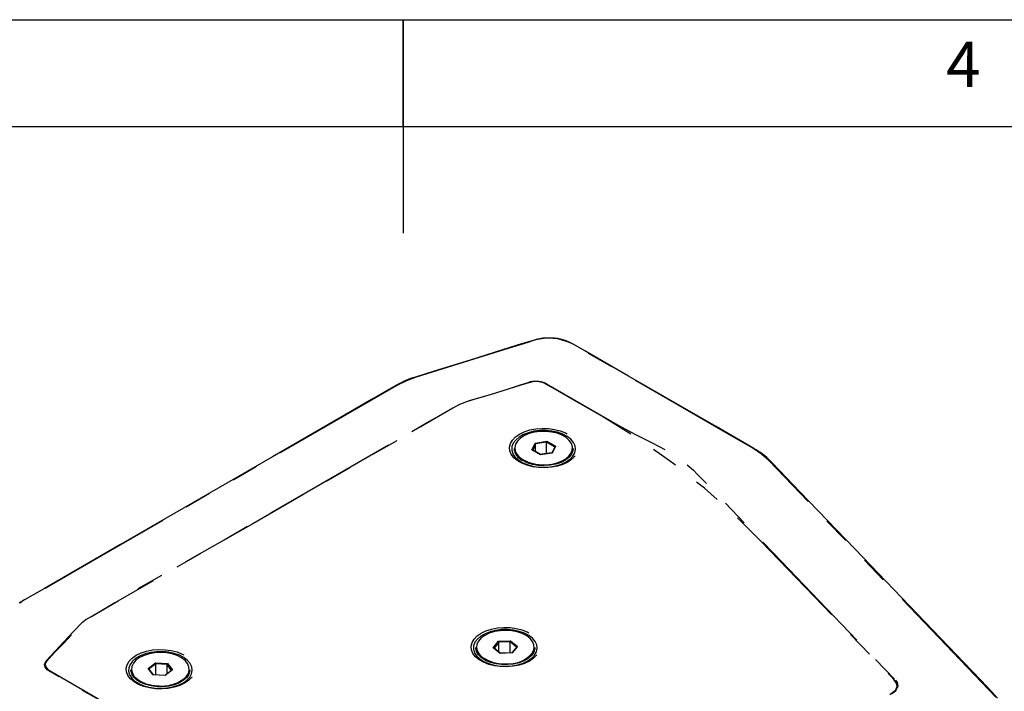
# Model space of a CAD drawing. Extents: x 32 to 2698, y 32 to 1898.
# Drawn here: x 1248 to 1548, y 1693 to 1898 of the extents above; entities that cross this region are included whole.
import ezdxf

# ---------------------------------------------------------------- set-up
doc = ezdxf.new("R2010")
doc.units = 0
doc.header["$LTSCALE"] = 6.5
doc.linetypes.add('SLD-PHANTOM', pattern=[12.7, 6.35, -1.27, 1.27, -1.27, 1.27, -1.27])
doc.linetypes.add('SLD-SOLID', pattern=[0])
doc.layers.get('0').update_dxf_attribs({"linetype": 'CONTINUOUS'})
doc.layers.add('CAM', color=1, linetype='SLD-SOLID')
doc.layers.add('TEMPLATE', color=8, linetype='SLD-SOLID')
doc.styles.add('SLDTEXTSTYLE0', font='SWIS721 CN BT ROMAN.TTF')

msp = doc.modelspace()

# ---------------------------------------------------------------- linework, layer by layer
at = {"color": 8, "linetype": 'SLD-PHANTOM'}
for p, q in [((1404.24, 1767.01), (1405.21, 1769.06)), ((1405.38, 1768.81), (1404.49, 1766.93)), ((1405.21, 1769.06), (1408.79, 1769.61)), ((1408.73, 1769.32), (1405.38, 1768.81)), ((1411.15, 1767.9), (1408.73, 1769.32)), ((1408.79, 1769.61), (1411.39, 1768.09)), ((1406.84, 1765.49), (1404.24, 1767.01)), ((1410.42, 1766.03), (1406.84, 1765.49)), ((1411.39, 1768.09), (1410.42, 1766.03)), ((1392.47, 1706.76), (1394.05, 1708.69)), ((1394.05, 1708.69), (1397.73, 1708.86)), ((1397.63, 1708.57), (1394.18, 1708.41)), ((1399.58, 1706.95), (1397.63, 1708.57)), ((1397.73, 1708.86), (1399.83, 1707.1)), ((1394.56, 1705), (1392.47, 1706.76)), ((1394.18, 1708.41), (1392.72, 1706.64)), ((1399.83, 1707.1), (1398.25, 1705.18)), ((1398.25, 1705.18), (1394.56, 1705)), ((1287.47, 1700.43), (1289.65, 1702.15)), ((1288.96, 1698.47), (1287.47, 1700.43)), ((1289.75, 1701.86), (1287.72, 1700.27)), ((1289.65, 1702.15), (1293.33, 1701.92)), ((1293.19, 1701.64), (1289.75, 1701.86)), ((1294.82, 1699.96), (1292.63, 1698.24)), ((1294.56, 1699.85), (1293.19, 1701.64)), ((1293.33, 1701.92), (1294.82, 1699.96)), ((1292.63, 1698.24), (1288.96, 1698.47))]:
    msp.add_line(p, q, dxfattribs=at)
at = {"color": 8, "linetype": 'SLD-PHANTOM', "flags": 128}
for points in [[(1404.76, 1800.26), (1404.76, 1800.26), (1403, 1799.72), (1395.96, 1797.53), (1368.98, 1789.14)], [(1405.17, 1800.39), (1404.76, 1800.26), (1404.76, 1800.26)], [(1416.4, 1799.28), (1416.4, 1799.28), (1416.06, 1799.46)], [(1471.47, 1767.48), (1470.06, 1768.3), (1464.4, 1771.56), (1441.78, 1784.63), (1416.4, 1799.28), (1416.4, 1799.28)], [(1363.33, 1786.71), (1316.61, 1759.74), (1269.89, 1732.77), (1248.31, 1720.31)], [(1408.51, 1787.05), (1407.77, 1787.39), (1406.49, 1787.71), (1405.1, 1787.77), (1404, 1787.61), (1402.96, 1787.32), (1400.85, 1786.67), (1391.49, 1783.76), (1388.31, 1782.84), (1385.15, 1781.9), (1382.2, 1780.78), (1380.2, 1779.67), (1369.82, 1773.68), (1319.24, 1744.48), (1302.23, 1734.83), (1285.23, 1725.17), (1268.66, 1715.28), (1268.21, 1714.97), (1268, 1714.81), (1267.62, 1714.48), (1266.95, 1713.78), (1261.7, 1708.15), (1258.98, 1705.36), (1256.46, 1702.52), (1256.11, 1701.74), (1256.24, 1700.9), (1256.86, 1700.14), (1258.06, 1699.39), (1283.37, 1684.78), (1289.77, 1681.1), (1296.36, 1677.52), (1303.33, 1674.23), (1310.85, 1671.41), (1362.64, 1654.84), (1371.19, 1651.96), (1379.64, 1648.96), (1388.08, 1645.97), (1396.63, 1643.1), (1405.4, 1640.5), (1414.47, 1638.3), (1416.29, 1638.09), (1418.14, 1638.23), (1418.58, 1638.32), (1419.01, 1638.43), (1419.82, 1638.71), (1421.19, 1639.44), (1422.52, 1640.2), (1468.6, 1666.81), (1491.64, 1680.11), (1496.43, 1682.69), (1501.38, 1685.19), (1506.24, 1687.74), (1510.73, 1690.46), (1514.56, 1693.48), (1514.98, 1693.95), (1515.4, 1695.02), (1515.18, 1696.1), (1514.41, 1697.09), (1513.49, 1698.05), (1474.06, 1739.11), (1465.77, 1747.31), (1456.8, 1755.29), (1447.11, 1762.98), (1436.68, 1770.33), (1425.48, 1777.25), (1415.77, 1782.86), (1411.43, 1785.37), (1408.51, 1787.05)], [(1256.38, 1702.72), (1256.38, 1702.72), (1261.89, 1708.62), (1264.58, 1711.6), (1267.41, 1714.53), (1267.81, 1714.87), (1268.02, 1715.03), (1268.48, 1715.35), (1270.44, 1716.48), (1278.27, 1721), (1309.58, 1739.08), (1372.2, 1775.23), (1380.03, 1779.75), (1382.05, 1780.86), (1384.13, 1781.63), (1386.34, 1782.29), (1390.71, 1783.65), (1396.64, 1785.49), (1400.73, 1786.76), (1403.41, 1787.6), (1403.41, 1787.6)], [(1368.98, 1789.14), (1366.03, 1788.06), (1363.33, 1786.71)], [(1408.63, 1787.15), (1408.63, 1787.15), (1408.68, 1787.12), (1431.25, 1774.1), (1435.95, 1771.57), (1440.82, 1769.11), (1445.57, 1766.59), (1449.87, 1763.88), (1453.44, 1760.85), (1454.6, 1759.64), (1459.26, 1754.79), (1477.89, 1735.39), (1514.91, 1696.83), (1514.91, 1696.83)], [(1415.18, 1763.3), (1413.7, 1762.59), (1412.02, 1762.05), (1410.2, 1761.7), (1408.3, 1761.54), (1406.38, 1761.59), (1404.51, 1761.85), (1402.75, 1762.3), (1401.16, 1762.92), (1399.8, 1763.71), (1398.72, 1764.62), (1397.94, 1765.64), (1397.5, 1766.72), (1397.41, 1767.83), (1397.68, 1768.93), (1398.29, 1769.98), (1399.22, 1770.95), (1400.45, 1771.8), (1401.93, 1772.51), (1403.61, 1773.05), (1405.43, 1773.4), (1407.34, 1773.55), (1409.25, 1773.5), (1411.13, 1773.25), (1412.88, 1772.8), (1414.47, 1772.17), (1415.83, 1771.39), (1416.91, 1770.47), (1417.69, 1769.46), (1418.13, 1768.38), (1418.22, 1767.27), (1417.95, 1766.17), (1417.34, 1765.12), (1416.41, 1764.15), (1415.18, 1763.3)], [(1415.81, 1764.13), (1415.85, 1764.17), (1416.74, 1765.1), (1417.3, 1766.12), (1417.52, 1767.18), (1417.39, 1768.24), (1416.91, 1769.27), (1416.1, 1770.23), (1415, 1771.08), (1413.63, 1771.8), (1412.06, 1772.35), (1410.33, 1772.72), (1408.51, 1772.9), (1406.66, 1772.87), (1404.86, 1772.65), (1403.16, 1772.23), (1401.64, 1771.63), (1400.33, 1770.88), (1399.3, 1770), (1398.57, 1769.02), (1398.18, 1767.98), (1398.13, 1766.91), (1398.44, 1765.86), (1398.57, 1765.6)], [(1476.37, 1763.73), (1474.17, 1765.69), (1471.47, 1767.48)], [(1400.16, 1765.04), (1400.45, 1764.77), (1401.57, 1763.97)], [(1545.51, 1691.72), (1528.11, 1709.85), (1493.03, 1746.38), (1476.37, 1763.73)], [(1403.51, 1702.68), (1402.03, 1701.97), (1400.36, 1701.43), (1398.53, 1701.08), (1396.63, 1700.93), (1394.71, 1700.98), (1392.84, 1701.23), (1391.08, 1701.68), (1389.5, 1702.31), (1388.14, 1703.09), (1387.05, 1704.01), (1386.27, 1705.02), (1385.83, 1706.1), (1385.75, 1707.21), (1386.01, 1708.31), (1386.62, 1709.36), (1387.56, 1710.33), (1388.78, 1711.18), (1390.26, 1711.89), (1391.94, 1712.43), (1393.76, 1712.78), (1395.67, 1712.94), (1397.59, 1712.89), (1399.46, 1712.63), (1401.22, 1712.18), (1402.8, 1711.56), (1404.16, 1710.77), (1405.25, 1709.86), (1406.02, 1708.84), (1406.46, 1707.76), (1406.55, 1706.65), (1406.29, 1705.55), (1405.68, 1704.5), (1404.74, 1703.53), (1403.51, 1702.68)], [(1404.15, 1703.52), (1404.19, 1703.55), (1405.07, 1704.49), (1405.63, 1705.5), (1405.85, 1706.56), (1405.72, 1707.62), (1405.24, 1708.65), (1404.44, 1709.61), (1403.33, 1710.46), (1401.97, 1711.18), (1400.39, 1711.73), (1398.66, 1712.1), (1396.84, 1712.28), (1395, 1712.26), (1393.19, 1712.03), (1391.5, 1711.61), (1389.97, 1711.01), (1388.66, 1710.26), (1387.63, 1709.38), (1386.9, 1708.4), (1386.51, 1707.36), (1386.47, 1706.29), (1386.77, 1705.24), (1386.9, 1704.98)], [(1298.51, 1695.94), (1297.03, 1695.24), (1295.35, 1694.7), (1293.53, 1694.34), (1291.62, 1694.19), (1289.7, 1694.24), (1287.83, 1694.49), (1286.08, 1694.94), (1284.49, 1695.57), (1283.13, 1696.35), (1282.05, 1697.27), (1281.27, 1698.28), (1280.83, 1699.36), (1280.74, 1700.47), (1281.01, 1701.57), (1281.62, 1702.62), (1282.55, 1703.59), (1283.78, 1704.45), (1285.26, 1705.16), (1286.94, 1705.7), (1288.76, 1706.05), (1290.66, 1706.2), (1292.58, 1706.15), (1294.45, 1705.9), (1296.21, 1705.45), (1297.8, 1704.82), (1299.16, 1704.04), (1300.24, 1703.12), (1301.02, 1702.11), (1301.46, 1701.03), (1301.55, 1699.92), (1301.28, 1698.82), (1300.67, 1697.77), (1299.74, 1696.8), (1298.51, 1695.94)], [(1299.14, 1696.78), (1299.18, 1696.82), (1300.07, 1697.75), (1300.63, 1698.76), (1300.85, 1699.82), (1300.72, 1700.89), (1300.24, 1701.91), (1299.43, 1702.87), (1298.33, 1703.73), (1296.96, 1704.44), (1295.38, 1705), (1293.66, 1705.37), (1291.84, 1705.55), (1289.99, 1705.52), (1288.19, 1705.29), (1286.49, 1704.87), (1284.96, 1704.28), (1283.66, 1703.52), (1282.62, 1702.64), (1281.9, 1701.66), (1281.5, 1700.62), (1281.46, 1699.56), (1281.77, 1698.51), (1281.9, 1698.25)], [(1257.14, 1699.7), (1257.14, 1699.7), (1256.68, 1700.05), (1256.04, 1700.85), (1255.9, 1701.73), (1256.24, 1702.55), (1256.38, 1702.72), (1256.38, 1702.72)], [(1413.6, 1638.35), (1413.6, 1638.35), (1350.47, 1658.55), (1318.91, 1668.65), (1311.05, 1671.31), (1303.45, 1674.25), (1296.23, 1677.47), (1289.51, 1681.01), (1287.82, 1681.99), (1281.02, 1685.91), (1257.14, 1699.7), (1257.14, 1699.7)], [(1514.91, 1696.83), (1514.91, 1696.83), (1515.39, 1696.12), (1515.61, 1694.99), (1515.18, 1693.88), (1514.75, 1693.39), (1513.92, 1692.75), (1513.92, 1692.75)]]:
    msp.add_lwpolyline(points, dxfattribs=at)
at = {"color": 8, "linetype": 'SLD-PHANTOM'}
for centre, radius, start, end in [((1405.04, 1800.21), 0.221, 51.901, 101.639), ((1409.44, 1786), 15, 63.7885, 106.5255), ((1368.85, 1788.97), 0.214, 51.9123, 103.3062), ((1405.41, 1780.21), 7.65, 65.1247, 105.1893), ((1407.81, 1775.9), 13.46, 242.3732, 298.2526), ((1476.45, 1763.12), 0.614, 45.3363, 97.6545), ((1395.71, 1713.17), 11.36, 231.9497, 275.8175), ((1397.28, 1711.12), 9.27, 267.3878, 320.9078), ((1290.65, 1707.05), 11.91, 240.7821, 267.7595), ((1291.56, 1706.3), 11.23, 262.9853, 310.6924)]:
    msp.add_arc(centre, radius, start, end, dxfattribs=at)
at = {"layer": 'CAM', "color": 1, "linetype": 'SLD-SOLID'}
for p, q in [((1368.79, 1789.18), (1368.8, 1789.18)), ((1405.38, 1766.41), (1405.38, 1768.81)), ((1408.73, 1765.89), (1408.73, 1769.32)), ((1398.82, 1767.39), (1398.82, 1766.73)), ((1406.88, 1765.54), (1404.4, 1766.98)), ((1408.73, 1765.89), (1406.79, 1765.59)), ((1410.32, 1766.06), (1406.88, 1765.54)), ((1408.82, 1765.83), (1408.73, 1765.89)), ((1411.18, 1767.95), (1410.28, 1766.05)), ((1416.82, 1766.73), (1416.82, 1767.39)), ((1414.68, 1763.35), (1415.81, 1764.13)), ((1397.63, 1705.18), (1397.63, 1708.57)), ((1387.15, 1706.77), (1387.15, 1706.11)), ((1394.63, 1705.04), (1392.65, 1706.71)), ((1394.18, 1705.42), (1394.18, 1708.41)), ((1399.64, 1707.01), (1398.15, 1705.21)), ((1405.15, 1706.11), (1405.15, 1706.77)), ((1398.17, 1705.21), (1394.62, 1705.04)), ((1403.01, 1702.73), (1404.15, 1703.52)), ((1282.14, 1700.03), (1282.14, 1699.38)), ((1289.06, 1698.51), (1287.67, 1700.33)), ((1289.75, 1698.46), (1289.75, 1701.86)), ((1294.64, 1699.92), (1292.57, 1698.28)), ((1293.19, 1698.77), (1293.19, 1701.64)), ((1300.14, 1699.38), (1300.14, 1700.03)), ((1292.58, 1698.28), (1289.04, 1698.51)), ((1298.01, 1695.99), (1299.14, 1696.78))]:
    msp.add_line(p, q, dxfattribs=at)
at = {"layer": 'CAM', "color": 1, "linetype": 'SLD-SOLID', "flags": 128}
for points in [[(1404.99, 1800.44), (1401.03, 1799.24), (1395.64, 1797.52), (1385.42, 1794.35), (1374.52, 1790.96), (1368.79, 1789.15)], [(1471.81, 1767.43), (1466.43, 1770.56), (1460.29, 1774.1), (1433.68, 1789.46), (1420.38, 1797.14), (1417.02, 1799.08), (1416.4, 1799.42)], [(1363.01, 1786.68), (1360.71, 1785.39), (1355.37, 1782.29), (1344.09, 1775.77), (1325.27, 1764.91), (1278.98, 1738.18), (1255.84, 1724.82), (1249.82, 1721.34), (1248.13, 1720.32)], [(1414.18, 1764.04), (1414.32, 1764.13), (1415.38, 1764.95), (1416.13, 1765.89), (1416.54, 1766.89), (1416.59, 1767.91), (1416.29, 1768.93), (1415.63, 1769.88), (1414.66, 1770.74), (1413.41, 1771.47), (1411.92, 1772.04), (1410.27, 1772.43), (1408.52, 1772.61), (1406.74, 1772.59), (1405, 1772.36), (1403.38, 1771.94), (1401.94, 1771.33), (1400.74, 1770.57), (1399.84, 1769.69), (1399.25, 1768.72), (1399.02, 1767.7), (1399.15, 1766.67), (1399.63, 1765.68), (1400.16, 1765.04)], [(1398.57, 1765.6), (1399.08, 1764.86), (1400.05, 1763.95), (1401.29, 1763.16), (1402.76, 1762.52), (1404.42, 1762.06), (1406.21, 1761.78), (1408.05, 1761.71), (1409.88, 1761.83), (1411.64, 1762.16), (1413.26, 1762.67), (1414.68, 1763.35)], [(1416.82, 1767.39), (1416.74, 1766.71), (1416.32, 1765.68), (1415.55, 1764.73), (1414.47, 1763.89), (1413.11, 1763.19), (1411.54, 1762.66), (1409.81, 1762.32), (1408.01, 1762.19), (1406.19, 1762.28), (1404.44, 1762.57), (1402.83, 1763.06), (1401.43, 1763.73)], [(1546.03, 1691.42), (1544.39, 1693.21), (1540.78, 1697.01), (1535.82, 1702.18), (1502.5, 1736.88), (1485.84, 1754.26), (1477.5, 1762.92), (1476.88, 1763.55)], [(1404.47, 1705.28), (1404.62, 1705.56), (1404.93, 1706.57), (1404.87, 1707.6), (1404.46, 1708.6), (1403.71, 1709.53), (1402.65, 1710.35), (1401.32, 1711.04), (1399.79, 1711.56), (1398.1, 1711.88), (1396.33, 1712.01), (1394.56, 1711.93), (1392.85, 1711.64), (1391.27, 1711.16), (1389.9, 1710.51), (1388.78, 1709.71), (1387.96, 1708.79), (1387.48, 1707.8), (1387.35, 1706.78), (1387.59, 1705.76), (1388.17, 1704.79), (1388.7, 1704.22)], [(1396.87, 1701.59), (1395.05, 1701.61), (1393.28, 1701.84), (1391.62, 1702.28), (1390.15, 1702.9), (1388.92, 1703.67), (1387.99, 1704.58), (1387.39, 1705.57), (1387.15, 1706.61), (1387.15, 1706.77)], [(1405.15, 1706.77), (1405.13, 1706.4), (1404.81, 1705.36), (1404.15, 1704.38), (1403.15, 1703.5), (1401.87, 1702.76), (1400.35, 1702.17), (1398.66, 1701.78), (1396.87, 1701.59)], [(1298.88, 1697.78), (1299.01, 1697.92), (1299.65, 1698.88), (1299.93, 1699.9), (1299.85, 1700.93), (1299.42, 1701.92), (1298.65, 1702.85), (1297.57, 1703.67), (1296.23, 1704.34), (1294.68, 1704.85), (1292.98, 1705.16), (1291.21, 1705.28), (1289.44, 1705.18), (1287.73, 1704.88), (1286.17, 1704.39), (1284.81, 1703.72), (1283.71, 1702.92), (1282.91, 1702), (1282.46, 1701), (1282.35, 1699.98), (1282.61, 1698.96), (1283.21, 1697.99), (1284.14, 1697.12), (1284.84, 1696.65)], [(1386.9, 1704.98), (1387.42, 1704.24), (1388.38, 1703.33), (1389.62, 1702.54), (1391.1, 1701.91), (1392.76, 1701.44), (1394.54, 1701.17), (1396.38, 1701.09), (1398.21, 1701.22), (1399.97, 1701.54), (1401.59, 1702.05), (1403.01, 1702.73)], [(1290.16, 1694.87), (1288.38, 1695.09), (1286.72, 1695.51), (1285.23, 1696.12), (1283.98, 1696.88), (1283.03, 1697.78), (1282.41, 1698.77), (1282.15, 1699.81), (1282.14, 1700.03)], [(1300.14, 1700.03), (1300.13, 1699.73), (1299.84, 1698.69), (1299.19, 1697.71), (1298.22, 1696.82), (1296.95, 1696.06), (1295.45, 1695.47), (1293.77, 1695.06), (1291.99, 1694.86), (1290.16, 1694.87)], [(1281.9, 1698.25), (1282.41, 1697.51), (1283.37, 1696.6), (1284.61, 1695.81), (1286.09, 1695.17), (1287.75, 1694.71), (1289.53, 1694.43), (1291.37, 1694.35), (1293.21, 1694.48), (1294.96, 1694.8), (1296.58, 1695.32), (1298.01, 1695.99)]]:
    msp.add_lwpolyline(points, dxfattribs=at)
at = {"layer": 'CAM', "color": 1, "linetype": 'SLD-SOLID'}
for centre, radius, start, end in [((1408.97, 1788.4), 12.65, 88.7724, 108.2811), ((1409.92, 1787.57), 13.49, 61.4508, 92.8934), ((1416.2, 1799.07), 0.412, 60.3345, 109.7284), ((1363.2, 1786.33), 0.408, 70.5685, 118.2855), ((1376.02, 1764.62), 25.6, 106.3942, 120.5001), ((1403.28, 1767.81), 4.48, 185.4229, 245.575), ((1471.61, 1767.1), 0.404, 58.8007, 109.5888), ((1461.36, 1748.52), 21.61, 44.1003, 61.1403)]:
    msp.add_arc(centre, radius, start, end, dxfattribs=at)
for centre, major_axis, ratio, start_param, end_param in [((1405.21, 1768.9), (-0.13, 0.174), 0.563802, 3.789324, 5.360121), ((1408.79, 1769.44), (0.04, 0.208), 0.221778, 0.709364, 2.280161), ((1404.24, 1766.84), (0.218, 0.068), 0.698269, 0.569673, 1.357096), ((1406.84, 1765.33), (0.04, 0.208), 0.221778, 0.078058, 0.709364), ((1410.42, 1765.87), (-0.13, 0.174), 0.563802, 5.360121, 5.991426), ((1411.39, 1767.93), (0.218, 0.068), 0.698269, 1.357096, 2.57192), ((1394.05, 1708.52), (-0.096, 0.192), 0.466553, 3.891039, 5.461835), ((1397.73, 1708.69), (0.068, 0.201), 0.3577, 0.755413, 2.326209), ((1392.47, 1706.6), (0.23, 0.021), 0.706369, 0.61097, 1.504859), ((1399.83, 1706.94), (0.23, 0.021), 0.706369, 1.504859, 2.530623), ((1394.56, 1704.84), (0.068, 0.201), 0.3577, 0.138476, 0.755413), ((1398.25, 1705.01), (-0.096, 0.192), 0.466553, 5.461835, 6.078772), ((1287.47, 1700.26), (0.229, -0.029), 0.705711, 0.607188, 1.66007), ((1289.65, 1701.98), (-0.063, 0.203), 0.336905, 3.966116, 5.536912), ((1293.33, 1701.75), (0.101, 0.189), 0.483844, 0.835546, 2.406343), ((1294.82, 1699.8), (0.229, -0.029), 0.705711, 1.66007, 2.534405), ((1288.96, 1698.31), (0.101, 0.189), 0.483844, 0.217336, 0.835546), ((1292.63, 1698.08), (-0.063, 0.203), 0.336905, 5.536912, 6.155123)]:
    msp.add_ellipse(centre, major_axis=major_axis, ratio=ratio, start_param=start_param, end_param=end_param, dxfattribs=at)
at = {"layer": 'TEMPLATE', "linetype": 'SLD-SOLID'}
for p, q in [((32.5, 1898), (2697.5, 1898)), ((1365, 1898.01), (1365, 1832.99)), ((1365, 1865.5), (1365, 1898)), ((65, 1865.5), (2665, 1865.5))]:
    msp.add_line(p, q, dxfattribs=at)

# ---------------------------------------------------------------- texts
at = {"layer": 'TEMPLATE', "insert": (1535.57, 1891.27), "char_height": 13.76, "attachment_point": 2, "style": 'SLDTEXTSTYLE0'}
msp.add_mtext('4', dxfattribs=at)

doc.saveas('drawing.dxf')
